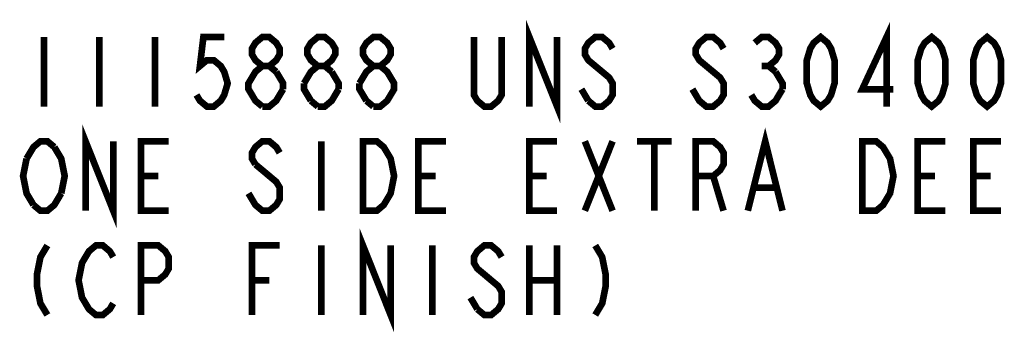
# Model space of a CAD drawing. Units: inches. Extents: x 0 to 22, y 0 to 17.
# Drawn here: x 16.7 to 18.9, y 5 to 5.7 of the extents above; entities that cross this region are included whole.
import ezdxf

# ---------------------------------------------------------------- set-up
doc = ezdxf.new("R2010")
doc.units = ezdxf.units.IN
doc.header["$LTSCALE"] = 1.21
doc.header["$MEASUREMENT"] = 0
doc.layers.add('___NOTE', color=7, linetype='CONTINUOUS')

msp = doc.modelspace()

# ---------------------------------------------------------------- linework, layer by layer
at = {"layer": '___NOTE', "color": 2, "linetype": 'Continuous', "const_width": 0.015}
for points in [[(17.8716, 5.4722), (17.8716, 5.6284), (17.9341, 5.4722), (17.9341, 5.6284)], [(18.6763, 5.4722), (18.6763, 5.6284), (18.6216, 5.5112), (18.6919, 5.5112)], [(16.7779, 5.6284), (16.7779, 5.4722)], [(16.9029, 5.6284), (16.9029, 5.4722)], [(17.0279, 5.6284), (17.0279, 5.4722)], [(17.1841, 5.6284), (17.1372, 5.6284), (17.1294, 5.5633), (17.145, 5.5763), (17.1607, 5.5763), (17.1763, 5.5633), (17.1841, 5.5503), (17.1919, 5.5243), (17.1841, 5.4982), (17.1763, 5.4852), (17.1607, 5.4722), (17.145, 5.4722), (17.1294, 5.4852), (17.1216, 5.4982)], [(17.27, 5.5633), (17.2544, 5.5763), (17.2466, 5.5894), (17.2466, 5.6024), (17.2544, 5.6154), (17.27, 5.6284), (17.2857, 5.6284), (17.3013, 5.6154), (17.3091, 5.6024), (17.3091, 5.5894), (17.3013, 5.5763), (17.2857, 5.5633)], [(17.395, 5.5633), (17.3794, 5.5763), (17.3716, 5.5894), (17.3716, 5.6024), (17.3794, 5.6154), (17.395, 5.6284), (17.4107, 5.6284), (17.4263, 5.6154), (17.4341, 5.6024), (17.4341, 5.5894), (17.4263, 5.5763), (17.4107, 5.5633)], [(17.52, 5.5633), (17.5044, 5.5763), (17.4966, 5.5894), (17.4966, 5.6024), (17.5044, 5.6154), (17.52, 5.6284), (17.5357, 5.6284), (17.5513, 5.6154), (17.5591, 5.6024), (17.5591, 5.5894), (17.5513, 5.5763), (17.5357, 5.5633)], [(17.8091, 5.6284), (17.8091, 5.4982), (17.8013, 5.4852), (17.7857, 5.4722), (17.77, 5.4722), (17.7544, 5.4852), (17.7466, 5.4982), (17.7466, 5.6284)], [(18.0591, 5.6024), (18.0513, 5.6154), (18.0357, 5.6284), (18.02, 5.6284), (18.0044, 5.6154), (17.9966, 5.6024), (17.9966, 5.5894), (18.0044, 5.5763), (18.02, 5.5633), (18.0357, 5.5503), (18.0513, 5.5373), (18.0591, 5.5243), (18.0591, 5.4982), (18.0513, 5.4852), (18.0357, 5.4722), (18.02, 5.4722), (18.0044, 5.4852)], [(18.3091, 5.6024), (18.3013, 5.6154), (18.2857, 5.6284), (18.27, 5.6284), (18.2544, 5.6154), (18.2466, 5.6024), (18.2466, 5.5894), (18.2544, 5.5763), (18.27, 5.5633), (18.2857, 5.5503), (18.3013, 5.5373), (18.3091, 5.5243), (18.3091, 5.4982), (18.3013, 5.4852), (18.2857, 5.4722), (18.27, 5.4722), (18.2544, 5.4852), (18.2466, 5.4982), (18.2388, 5.5112)], [(18.3794, 5.6154), (18.395, 5.6284), (18.4107, 5.6284), (18.4263, 5.6154), (18.4341, 5.6024), (18.4341, 5.5894), (18.4263, 5.5763), (18.4107, 5.5633), (18.4263, 5.5503)], [(18.5279, 5.4722), (18.5122, 5.4852), (18.5044, 5.4982), (18.4966, 5.5243), (18.4966, 5.5763), (18.5044, 5.6024), (18.5122, 5.6154), (18.5279, 5.6284), (18.5435, 5.6154), (18.5513, 5.6024), (18.5591, 5.5763), (18.5591, 5.5243), (18.5513, 5.4982), (18.5435, 5.4852), (18.5279, 5.4722)], [(18.7779, 5.4722), (18.7622, 5.4852), (18.7544, 5.4982), (18.7466, 5.5243), (18.7466, 5.5763), (18.7544, 5.6024), (18.7622, 5.6154), (18.7779, 5.6284), (18.7935, 5.6154), (18.8013, 5.6024), (18.8091, 5.5763), (18.8091, 5.5243), (18.8013, 5.4982), (18.7935, 5.4852), (18.7779, 5.4722)], [(18.9029, 5.4722), (18.8872, 5.4852), (18.8794, 5.4982), (18.8716, 5.5243), (18.8716, 5.5763), (18.8794, 5.6024), (18.8872, 5.6154), (18.9029, 5.6284), (18.9185, 5.6154), (18.9263, 5.6024), (18.9341, 5.5763), (18.9341, 5.5243), (18.9263, 5.4982), (18.9185, 5.4852), (18.9029, 5.4722)], [(17.27, 5.4722), (17.2544, 5.4852), (17.2466, 5.4982), (17.2388, 5.5112), (17.2388, 5.5243), (17.2466, 5.5373), (17.2544, 5.5503), (17.27, 5.5633), (17.2857, 5.5633), (17.3013, 5.5503)], [(17.3638, 5.5243), (17.3794, 5.5503), (17.395, 5.5633), (17.4107, 5.5633), (17.4263, 5.5503)], [(17.4888, 5.5243), (17.5044, 5.5503), (17.52, 5.5633), (17.5357, 5.5633), (17.5513, 5.5503), (17.5591, 5.5373), (17.5669, 5.5243), (17.5669, 5.5112), (17.5591, 5.4982), (17.5513, 5.4852), (17.5357, 5.4722), (17.52, 5.4722)], [(18.395, 5.5633), (18.4107, 5.5633)], [(17.3013, 5.5503), (17.3169, 5.5243), (17.3169, 5.5112)], [(17.4263, 5.5503), (17.4419, 5.5243), (17.4419, 5.5112)], [(18.4263, 5.5503), (18.4419, 5.5243), (18.4419, 5.5112)], [(17.3794, 5.4852), (17.3638, 5.5112), (17.3638, 5.5243)], [(17.5044, 5.4852), (17.4888, 5.5112), (17.4888, 5.5243)], [(17.3169, 5.5112), (17.3013, 5.4852), (17.2857, 5.4722), (17.27, 5.4722)], [(17.4419, 5.5112), (17.4263, 5.4852), (17.4107, 5.4722), (17.395, 5.4722)], [(18.0044, 5.4852), (17.9888, 5.5112)], [(18.4419, 5.5112), (18.4263, 5.4852), (18.4107, 5.4722), (18.395, 5.4722), (18.3794, 5.4852), (18.3716, 5.4982)], [(17.395, 5.4722), (17.3794, 5.4852)], [(17.52, 5.4722), (17.5044, 5.4852)], [(16.8716, 5.2378), (16.8716, 5.394), (16.9341, 5.2378), (16.9341, 5.394)], [(18.3638, 5.2378), (18.4029, 5.394), (18.4419, 5.2378)], [(16.7388, 5.355), (16.7544, 5.381), (16.77, 5.394), (16.7857, 5.394), (16.8013, 5.381)], [(17.0591, 5.2378), (16.9966, 5.2378), (16.9966, 5.394), (17.0591, 5.394)], [(17.3091, 5.368), (17.3013, 5.381), (17.2857, 5.394), (17.27, 5.394), (17.2544, 5.381), (17.2466, 5.368), (17.2466, 5.355), (17.2544, 5.342)], [(17.4029, 5.394), (17.4029, 5.2378)], [(17.4966, 5.394), (17.5279, 5.394), (17.5435, 5.381), (17.5513, 5.368), (17.5591, 5.355), (17.5669, 5.3159), (17.5591, 5.2769), (17.5513, 5.2638), (17.5435, 5.2508), (17.5279, 5.2378), (17.4966, 5.2378), (17.4966, 5.394)], [(17.6841, 5.2378), (17.6216, 5.2378), (17.6216, 5.394), (17.6841, 5.394)], [(17.9341, 5.2378), (17.8716, 5.2378), (17.8716, 5.394), (17.9341, 5.394)], [(17.9966, 5.394), (18.0591, 5.2378)], [(17.9966, 5.2378), (18.0591, 5.394)], [(18.1138, 5.394), (18.1919, 5.394)], [(18.1529, 5.394), (18.1529, 5.2378)], [(18.2466, 5.2378), (18.2466, 5.394), (18.2857, 5.394), (18.3013, 5.381), (18.3091, 5.368), (18.3091, 5.342), (18.3013, 5.3289), (18.2857, 5.3159), (18.2466, 5.3159)], [(18.6216, 5.394), (18.6529, 5.394), (18.6685, 5.381), (18.6763, 5.368), (18.6841, 5.355), (18.6919, 5.3159), (18.6841, 5.2769), (18.6763, 5.2638), (18.6685, 5.2508), (18.6529, 5.2378), (18.6216, 5.2378), (18.6216, 5.394)], [(18.8091, 5.2378), (18.7466, 5.2378), (18.7466, 5.394), (18.8091, 5.394)], [(18.9341, 5.2378), (18.8716, 5.2378), (18.8716, 5.394), (18.9341, 5.394)], [(16.8013, 5.381), (16.8169, 5.355), (16.8247, 5.3159), (16.8169, 5.2769)], [(16.7544, 5.2508), (16.7388, 5.2769), (16.731, 5.3159), (16.7388, 5.355)], [(17.2544, 5.342), (17.2857, 5.3159), (17.3013, 5.3029), (17.3091, 5.2899), (17.3091, 5.2638), (17.3013, 5.2508), (17.2857, 5.2378), (17.27, 5.2378), (17.2544, 5.2508), (17.2466, 5.2638), (17.2388, 5.2769)], [(16.9966, 5.3159), (17.0357, 5.3159)], [(17.6216, 5.3159), (17.6607, 5.3159)], [(17.8716, 5.3159), (17.9107, 5.3159)], [(18.2857, 5.3159), (18.3091, 5.2378)], [(18.7466, 5.3159), (18.7857, 5.3159)], [(18.8716, 5.3159), (18.9107, 5.3159)], [(16.8169, 5.2769), (16.8013, 5.2508), (16.7857, 5.2378), (16.77, 5.2378), (16.7544, 5.2508)], [(18.3794, 5.2899), (18.4263, 5.2899)], [(17.4966, 5.0034), (17.4966, 5.1597), (17.5591, 5.0034), (17.5591, 5.1597)], [(16.7857, 5.1597), (16.77, 5.1336), (16.7622, 5.0946), (16.7622, 5.0685), (16.77, 5.0295), (16.7857, 5.0034)], [(16.9341, 5.0295), (16.9263, 5.0164), (16.9107, 5.0034), (16.895, 5.0034), (16.8794, 5.0164), (16.8716, 5.0295), (16.8638, 5.0425), (16.856, 5.0815), (16.8638, 5.1206), (16.8716, 5.1336), (16.8794, 5.1467), (16.895, 5.1597), (16.9107, 5.1597), (16.9263, 5.1467), (16.9341, 5.1336)], [(16.9966, 5.0034), (16.9966, 5.1597), (17.0357, 5.1597), (17.0513, 5.1467), (17.0591, 5.1336), (17.0591, 5.1076), (17.0513, 5.0946), (17.0357, 5.0815), (16.9966, 5.0815)], [(17.2466, 5.0034), (17.2466, 5.1597), (17.3091, 5.1597)], [(17.4029, 5.1597), (17.4029, 5.0034)], [(17.6529, 5.1597), (17.6529, 5.0034)], [(17.8091, 5.1336), (17.8013, 5.1467), (17.7857, 5.1597), (17.77, 5.1597), (17.7544, 5.1467), (17.7466, 5.1336), (17.7466, 5.1206), (17.7544, 5.1076), (17.77, 5.0946)], [(17.8716, 5.1597), (17.8716, 5.0034)], [(17.9341, 5.1597), (17.9341, 5.0034)], [(18.02, 5.1597), (18.0357, 5.1336), (18.0435, 5.0946), (18.0435, 5.0685), (18.0357, 5.0295), (18.02, 5.0034)], [(17.77, 5.0946), (17.8013, 5.0685), (17.8091, 5.0555), (17.8091, 5.0295), (17.8013, 5.0164), (17.7857, 5.0034), (17.77, 5.0034), (17.7544, 5.0164)], [(17.2466, 5.0815), (17.2857, 5.0815)], [(17.8716, 5.0815), (17.9341, 5.0815)], [(17.7544, 5.0164), (17.7388, 5.0425)]]:
    msp.add_lwpolyline(points, dxfattribs=at)

doc.saveas('drawing.dxf')
